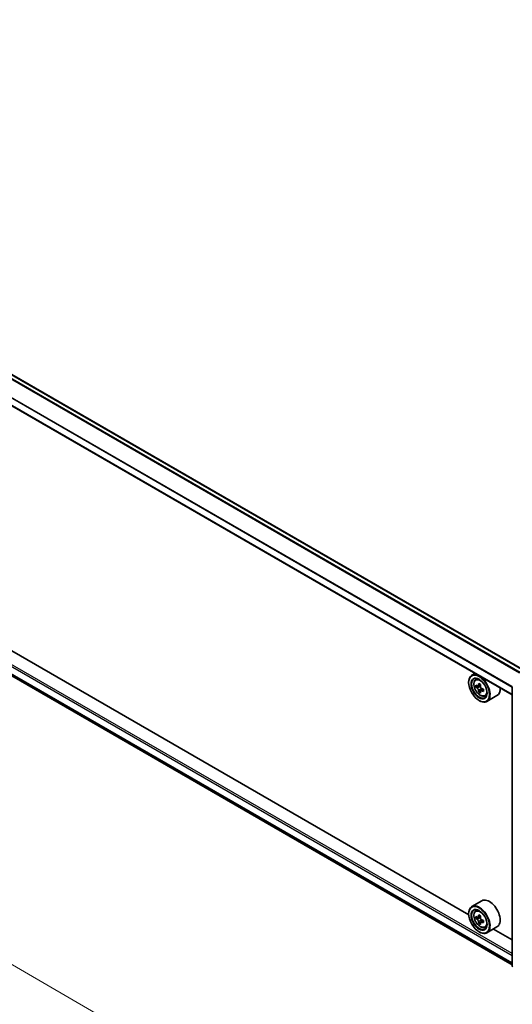
# Model space of a CAD drawing. Units: millimetres. Extents: x -1903 to 6563, y 65 to 1610.
# Drawn here: x -1844 to -1832, y 165 to 189 of the extents above; entities that cross this region are included whole.
import ezdxf

# ---------------------------------------------------------------- set-up
doc = ezdxf.new("R2010")
doc.units = ezdxf.units.MM
doc.header["$LTSCALE"] = 0.5
doc.layers.get('Defpoints').update_dxf_attribs({"lineweight": 25})
for name, color, linetype, lineweight in [('Dimension (ISO)', 7, 'Continuous', 18), ('Visible (ISO)', 7, 'Continuous', 35), ('Visible Narrow (ISO)', 7, 'Continuous', 25)]:
    doc.layers.add(name, color=color, linetype=linetype, lineweight=lineweight)
doc.styles.add('Note Text (TK)', font='MS PGothic.ttf')
doc.dimstyles.new('Default - Method 1b (TK)', dxfattribs={"dimscale": 0.5, "dimtxt": 2.5, "dimasz": 2.5, "dimexe": 1, "dimexo": 1.5, "dimgap": 1, "dimtad": 1, "dimrnd": 1e-08, "dimdsep": 46, "dimtxsty": 'Note Text (TK)', "dimblk": 'OPEN', "dimcen": 0.09, "dimdle": 5, "dimclrd": 100, "dimclre": 100, "dimclrt": 7, "dimadec": 1, "dimazin": 1, "dimtfac": 1, "dimtmove": 0, "dimatfit": 3, "dimldrblk": 'OPEN', "dimfxl": 1, "dimtolj": 1, "dimlwd": -1, "dimlwe": -1, "dimarcsym": 0})

# ---------------------------------------------------------------- blocks, each defined once
blk = doc.blocks.new('_Open')
at = {"color": 0, "linetype": 'ByBlock', "lineweight": -2}
for p, q in [((-1, 0.167), (0, 0)), ((-1, -0.167), (0, 0)), ((0, 0), (-1, 0))]:
    blk.add_line(p, q, dxfattribs=at)
blk = doc.blocks.new('*D18')
at = {"layer": 'Defpoints', "color": 0}
for p in [(-1876.324, 173.298), (-1836.149, 161.585), (-1846.124, 155.775)]:
    blk.add_point(p, dxfattribs=at)
at = {"layer": 'Dimension (ISO)', "color": 100}
for p, q in [((-1875.578, 173.732), (-1865.851, 179.397)), ((-1865.267, 178.481), (-1837.23, 162.213)), ((-1845.379, 156.21), (-1835.652, 161.875))]:
    blk.add_line(p, q, dxfattribs=at)
at = {"layer": 'Dimension (ISO)', "color": 100, "xscale": 1.25, "yscale": 1.25, "zscale": 1.25}
for p, rotation in [((-1866.348, 179.108), 149.8762383517249), ((-1836.149, 161.585), 329.876238351725)]:
    blk.add_blockref('_Open', p, dxfattribs=dict(at, rotation=rotation))
at = {"layer": 'Dimension (ISO)', "color": 7, "insert": (-1851.744, 171.801), "char_height": 1.25, "attachment_point": 4, "rotation": 329.8762, "style": 'Note Text (TK)'}
blk.add_mtext('\\A1;{\\Q29.658;\\W0.821;\\H0.815x;430}', dxfattribs=at)

msp = doc.modelspace()

# ---------------------------------------------------------------- linework, layer by layer
at = {"layer": 'Visible (ISO)'}
for p, q in [((-1831.8592, 173.1832), (-1858.7072, 188.6839)), ((-1832.1367, 172.5964), (-1858.9776, 188.093)), ((-1858.8104, 181.5654), (-1832.1367, 166.1653)), ((-1833.1738, 167.3592), (-1845.1711, 174.2859)), ((-1833.1744, 172.8913), (-1833.1744, 172.8995)), ((-1833.0235, 173.1084), (-1833.0998, 173.0643)), ((-1833.0112, 172.9581), (-1832.9778, 172.9875)), ((-1832.9567, 172.8067), (-1832.9999, 172.7818)), ((-1832.8909, 172.843), (-1832.9503, 172.8087)), ((-1832.9394, 172.815), (-1832.9082, 172.7973)), ((-1832.8922, 172.6909), (-1832.933, 172.6673)), ((-1832.8253, 172.7334), (-1832.8854, 172.6986)), ((-1832.8743, 172.7393), (-1832.874, 172.7052)), ((-1832.1367, 166.1381), (-1832.1367, 172.786)), ((-1832.9269, 172.4627), (-1832.9198, 172.4586)), ((-1832.7874, 172.5706), (-1832.7454, 172.5848)), ((-1832.4994, 172.5796), (-1832.7398, 172.4408)), ((-1832.8594, 167.6917), (-1833.0998, 167.5529)), ((-1833.1744, 167.38), (-1833.1744, 167.3881)), ((-1833.0112, 167.4468), (-1832.9778, 167.4761)), ((-1832.9547, 167.2955), (-1832.9997, 167.2695)), ((-1832.8917, 167.3311), (-1832.9507, 167.2971)), ((-1832.9401, 167.3032), (-1832.908, 167.2853)), ((-1832.8923, 167.1784), (-1832.9323, 167.1553)), ((-1832.8244, 167.2225), (-1832.885, 167.1875)), ((-1832.8738, 167.2275), (-1832.8734, 167.1943)), ((-1832.7874, 167.0593), (-1832.7454, 167.0735)), ((-1832.4994, 167.0682), (-1832.7398, 166.9294)), ((-1832.9269, 166.9513), (-1832.9198, 166.9472)), ((-1832.1367, 166.7604), (-1832.5846, 167.019))]:
    msp.add_line(p, q, dxfattribs=at)
for centre, start, end in [((-1832.1067, 172.786), 153.00449, 180), ((-1832.1067, 166.1381), 180, 231.05172)]:
    msp.add_arc(centre, 0.03, start, end, dxfattribs=at)
for centre, major_axis, ratio, start_param, end_param in [((-1832.9198, 172.7525), (0.18, -0.3118), 0.5773503, 5.4977871, 10.2101761), ((-1832.9198, 172.7525), (0.13, -0.2252), 0.5773503, 2.375245, 7.049533), ((-1832.494, 173.0996), (-0.3536, -0.6231), 0.5822511, 5.4498551, 5.5371213), ((-1832.4058, 173.075), (-0.7266, -0.0053), 0.5724075, 0.6082725, 0.6725738), ((-1832.4054, 173.0238), (0.7266, 0.0053), 0.5724075, 3.7498651, 3.8141665), ((-1832.4277, 173.062), (-0.3586, -0.6319), 0.5822511, 5.3205888, 5.3848901), ((-1832.4277, 173.062), (-0.3586, -0.6319), 0.5822511, 5.6020863, 5.6663876), ((-1832.4064, 173.1519), (-0.7164, -0.0053), 0.5724075, 0.7375388, 0.824805), ((-1832.4048, 172.9469), (0.7164, 0.0053), 0.5724075, 3.8791315, 3.9663976), ((-1832.9079, 172.7583), (0.0237, -0.0411), 0.5773503, 1.8162286, 2.3647194), ((-1832.3835, 173.0369), (0.3586, 0.6319), 0.5822511, 2.1789961, 2.2432975), ((-1832.3835, 173.0369), (0.3586, 0.6319), 0.5822511, 2.4604936, 2.524795), ((-1832.9079, 172.7583), (0.0237, -0.0411), 0.5773503, 0.7939231, 1.368712), ((-1832.4058, 173.075), (-0.7266, -0.0053), 0.5724075, 0.88977, 0.9540713), ((-1832.4054, 173.0238), (0.7266, 0.0053), 0.5724075, 4.0313626, 4.095664), ((-1832.3172, 172.9993), (0.3536, 0.6231), 0.5822511, 2.3082625, 2.3955286), ((-1832.6794, 172.8913), (0.18, -0.3118), 0.5773503, 0, 0.8481438), ((-1832.6794, 167.38), (0.18, -0.3118), 0.5773503, 0, 3.1415927), ((-1832.9198, 167.2412), (0.18, -0.3118), 0.5773503, 5.4977871, 10.2101761), ((-1832.9198, 167.2412), (0.13, -0.2252), 0.5773503, 2.375245, 7.049533), ((-1832.494, 167.5874), (-0.3492, -0.6255), 0.5868014, 5.4457633, 5.5330295), ((-1832.406, 167.5638), (-0.7265, -0.0103), 0.5677418, 0.6043804, 0.6686818), ((-1832.4052, 167.5123), (0.7265, 0.0103), 0.5677418, 3.7459731, 3.8102745), ((-1832.4277, 167.5504), (-0.3542, -0.6344), 0.5868014, 5.3164969, 5.3807983), ((-1832.4071, 167.641), (-0.7164, -0.0102), 0.5677418, 0.7336468, 0.820913), ((-1832.9074, 167.2462), (0.0237, -0.0411), 0.5773503, 1.8351117, 2.3727013), ((-1832.3835, 167.5257), (0.3542, 0.6344), 0.5868014, 2.1749043, 2.2392056), ((-1832.4277, 167.5504), (-0.3542, -0.6344), 0.5868014, 5.5979944, 5.6622958), ((-1832.4041, 167.4352), (0.7164, 0.0102), 0.5677418, 3.8752394, 3.9625056), ((-1832.3835, 167.5257), (0.3542, 0.6344), 0.5868014, 2.4564018, 2.5207032), ((-1832.9074, 167.2462), (0.0237, -0.0411), 0.5773503, 0.801905, 1.3903988), ((-1832.406, 167.5638), (-0.7265, -0.0103), 0.5677418, 0.885878, 0.9501793), ((-1832.4052, 167.5123), (0.7265, 0.0103), 0.5677418, 4.0274706, 4.091772), ((-1832.3172, 167.4887), (0.3492, 0.6255), 0.5868014, 2.3041706, 2.3914368)]:
    msp.add_ellipse(centre, major_axis=major_axis, ratio=ratio, start_param=start_param, end_param=end_param, dxfattribs=at)
for centre, major_axis in [((-1832.9269, 172.7484), (0.175, -0.3031)), ((-1832.9269, 172.7484), (-0.135, 0.2338)), ((-1832.9269, 167.2371), (0.175, -0.3031)), ((-1832.9269, 167.2371), (-0.135, 0.2338))]:
    msp.add_ellipse(centre, major_axis=major_axis, ratio=0.5773503, dxfattribs=at)
for points, knots in [([(-1833.0112, 172.9581), (-1833.0219, 172.9487), (-1833.0305, 172.9367), (-1833.0436, 172.9077), (-1833.0476, 172.8903), (-1833.0504, 172.8517), (-1833.0488, 172.8303), (-1833.04, 172.7864), (-1833.0329, 172.7639), (-1833.014, 172.7202), (-1833.0022, 172.6989), (-1832.9751, 172.6595), (-1832.9599, 172.6414), (-1832.9271, 172.61), (-1832.9096, 172.5967), (-1832.8738, 172.5766), (-1832.8555, 172.5698), (-1832.8204, 172.5643), (-1832.8035, 172.5653), (-1832.7878, 172.5705), (-1832.7876, 172.5705), (-1832.7874, 172.5706)], [2.4626128, 2.4626128, 2.4626128, 2.4626128, 2.7411091, 2.7411091, 3.0529279, 3.0529279, 3.3865628, 3.3865628, 3.7209044, 3.7209044, 4.0529868, 4.0529868, 4.3848414, 4.3848414, 4.7186722, 4.7186722, 5.0533963, 5.0533963, 5.3700932, 5.3700932, 5.374319, 5.374319, 5.374319, 5.374319]), ([(-1832.9722, 172.8118), (-1832.9685, 172.8091), (-1832.9644, 172.8073), (-1832.9567, 172.8063), (-1832.953, 172.8071), (-1832.9471, 172.8106), (-1832.9444, 172.8136), (-1832.9405, 172.8216), (-1832.9393, 172.8265), (-1832.9389, 172.8317)], [0, 0, 0, 0, 0.017936943, 0.017936943, 0.035873886, 0.035873886, 0.053810829, 0.053810829, 0.071747772, 0.071747772, 0.071747772, 0.071747772]), ([(-1832.938, 172.7025), (-1832.9385, 172.7071), (-1832.9397, 172.7126), (-1832.9438, 172.7238), (-1832.9465, 172.7296), (-1832.9525, 172.7399), (-1832.9562, 172.7451), (-1832.964, 172.7541), (-1832.9681, 172.7579), (-1832.9718, 172.7605)], [0, 0, 0, 0, 0.017936943, 0.017936943, 0.035873886, 0.035873886, 0.053810829, 0.053810829, 0.071747772, 0.071747772, 0.071747772, 0.071747772]), ([(-1832.8947, 172.8066), (-1832.8951, 172.8014), (-1832.8947, 172.7955), (-1832.8917, 172.7837), (-1832.8892, 172.7777), (-1832.8832, 172.7674), (-1832.8792, 172.7623), (-1832.8704, 172.754), (-1832.8655, 172.7507), (-1832.8608, 172.7486)], [0, 0, 0, 0, 0.017936943, 0.017936943, 0.035873886, 0.035873886, 0.053810829, 0.053810829, 0.071747772, 0.071747772, 0.071747772, 0.071747772]), ([(-1832.8605, 172.6973), (-1832.8651, 172.6994), (-1832.87, 172.7008), (-1832.8788, 172.7012), (-1832.8827, 172.7003), (-1832.8886, 172.6967), (-1832.891, 172.6939), (-1832.8939, 172.6865), (-1832.8943, 172.682), (-1832.8938, 172.6774)], [0, 0, 0, 0, 0.017936943, 0.017936943, 0.035873886, 0.035873886, 0.053810829, 0.053810829, 0.071747772, 0.071747772, 0.071747772, 0.071747772]), ([(-1833.0112, 167.4468), (-1833.0219, 167.4374), (-1833.0305, 167.4253), (-1833.0436, 167.3963), (-1833.0476, 167.3789), (-1833.0504, 167.3404), (-1833.0488, 167.319), (-1833.04, 167.2751), (-1833.0329, 167.2526), (-1833.014, 167.2088), (-1833.0022, 167.1875), (-1832.9751, 167.1481), (-1832.9599, 167.13), (-1832.9271, 167.0986), (-1832.9096, 167.0853), (-1832.8738, 167.0653), (-1832.8555, 167.0585), (-1832.8204, 167.053), (-1832.8035, 167.0539), (-1832.7878, 167.0591), (-1832.7876, 167.0592), (-1832.7874, 167.0593)], [0.8838346, 0.8838346, 0.8838346, 0.8838346, 1.1623308, 1.1623308, 1.4741497, 1.4741497, 1.8077846, 1.8077846, 2.1421262, 2.1421262, 2.4742086, 2.4742086, 2.8060632, 2.8060632, 3.139894, 3.139894, 3.4746181, 3.4746181, 3.7913149, 3.7913149, 3.7955407, 3.7955407, 3.7955407, 3.7955407]), ([(-1832.9724, 167.3), (-1832.9686, 167.2974), (-1832.9646, 167.2956), (-1832.9569, 167.2947), (-1832.9533, 167.2955), (-1832.9474, 167.2991), (-1832.9447, 167.3022), (-1832.9409, 167.3102), (-1832.9397, 167.3152), (-1832.9394, 167.3203)], [0, 0, 0, 0, 0.017936943, 0.017936943, 0.035873886, 0.035873886, 0.053810829, 0.053810829, 0.071747772, 0.071747772, 0.071747772, 0.071747772]), ([(-1832.8952, 167.2957), (-1832.8956, 167.2905), (-1832.895, 167.2846), (-1832.892, 167.2727), (-1832.8895, 167.2668), (-1832.8834, 167.2565), (-1832.8795, 167.2515), (-1832.8706, 167.2432), (-1832.8657, 167.2399), (-1832.861, 167.2378)], [0, 0, 0, 0, 0.017936943, 0.017936943, 0.035873886, 0.035873886, 0.053810829, 0.053810829, 0.071747772, 0.071747772, 0.071747772, 0.071747772]), ([(-1832.9375, 167.1907), (-1832.938, 167.1953), (-1832.9394, 167.2008), (-1832.9434, 167.212), (-1832.9462, 167.2178), (-1832.9523, 167.2281), (-1832.956, 167.2333), (-1832.9638, 167.2422), (-1832.9679, 167.2459), (-1832.9717, 167.2486)], [0, 0, 0, 0, 0.017936943, 0.017936943, 0.035873886, 0.035873886, 0.053810829, 0.053810829, 0.071747772, 0.071747772, 0.071747772, 0.071747772]), ([(-1832.8603, 167.1864), (-1832.865, 167.1885), (-1832.8698, 167.1898), (-1832.8786, 167.1901), (-1832.8825, 167.1891), (-1832.8883, 167.1855), (-1832.8907, 167.1826), (-1832.8935, 167.1752), (-1832.8939, 167.1707), (-1832.8933, 167.166)], [0, 0, 0, 0, 0.017936943, 0.017936943, 0.035873886, 0.035873886, 0.053810829, 0.053810829, 0.071747772, 0.071747772, 0.071747772, 0.071747772])]:
    msp.add_open_spline(points, degree=3, knots=knots, dxfattribs=at)
at = {"layer": 'Visible Narrow (ISO)'}
for p, q in [((-1858.8113, 188.6251), (-1831.9621, 173.1237)), ((-1831.9462, 173.1329), (-1858.8004, 188.6372)), ((-1858.7222, 188.6824), (-1831.868, 173.1781)), ((-1858.9838, 188.2805), (-1832.1367, 172.7803)), ((-1832.1356, 172.7939), (-1858.9805, 188.2928)), ((-1832.1367, 172.6065), (-1858.9838, 188.1067)), ((-1858.9838, 181.885), (-1832.1367, 166.3848)), ((-1832.1367, 166.4338), (-1858.9626, 181.9218)), ((-1832.1367, 166.2111), (-1858.9838, 181.7113)), ((-1858.9805, 181.7028), (-1832.1367, 166.2045)), ((-1832.1367, 166.1654), (-1858.8113, 181.5659)), ((-1832.9718, 172.7605), (-1832.9082, 172.7973)), ((-1832.9389, 172.8317), (-1832.9016, 172.8532)), ((-1832.8743, 172.7393), (-1832.938, 172.7025)), ((-1832.8238, 172.7185), (-1832.8605, 172.6973)), ((-1832.9717, 167.2486), (-1832.908, 167.2853)), ((-1832.9394, 167.3203), (-1832.9018, 167.342)), ((-1832.8738, 167.2275), (-1832.9375, 167.1907)), ((-1832.8239, 167.2074), (-1832.8603, 167.1864))]:
    msp.add_line(p, q, dxfattribs=at)
for centre, major_axis in [((-1832.8977, 172.7653), (0.1057, -0.183)), ((-1832.8977, 167.254), (-0.1057, 0.183))]:
    msp.add_ellipse(centre, major_axis=major_axis, ratio=0.5773503, dxfattribs=at)
for centre, major_axis, start_param, end_param in [((-1832.8864, 172.7718), (-0.1126, 0.1951), 5.8594015, 6.3981286), ((-1832.1067, 172.786), (-0.03, 0), 0, 0.7853982), ((-1832.8864, 172.7718), (0.1126, -0.1951), 6.168242, 6.7069691), ((-1832.8864, 167.2605), (-0.1126, 0.1951), 5.8594015, 6.3981286), ((-1832.8864, 167.2605), (0.1126, -0.1951), 6.168242, 6.7069691), ((-1832.1067, 166.1381), (-0.03, 0), 0, 0.7853982)]:
    msp.add_ellipse(centre, major_axis=major_axis, ratio=0.5773503, start_param=start_param, end_param=end_param, dxfattribs=at)

# ---------------------------------------------------------------- dimensions: what is measured, and where the dimension line sits
at = {"layer": 'Dimension (ISO)', "color": 100}
dim = msp.add_linear_dim(base=(-1836.1491, 161.5853), p1=(-1876.3236, 173.2979), p2=(-1846.1244, 155.7754), angle=149.87624, text='{\\Q29.658;\\W0.821;\\H0.815x;430}', dimstyle='Default - Method 1b (TK)', override={"dimgap": 1, "dimdec": 0, "dimlfac": 2, "dimtol": 0, "dimlim": 0, "dimtp": 0, "dimtm": 0, "dimtdec": 2, "dimtofl": 0, "dimatfit": 1}, dxfattribs=at)
dim.commit()
dim.dimension.update_dxf_attribs({"geometry": '*D18', "text_midpoint": (-1851.2487, 170.3466), "dimtype": 160})

doc.saveas('drawing.dxf')
